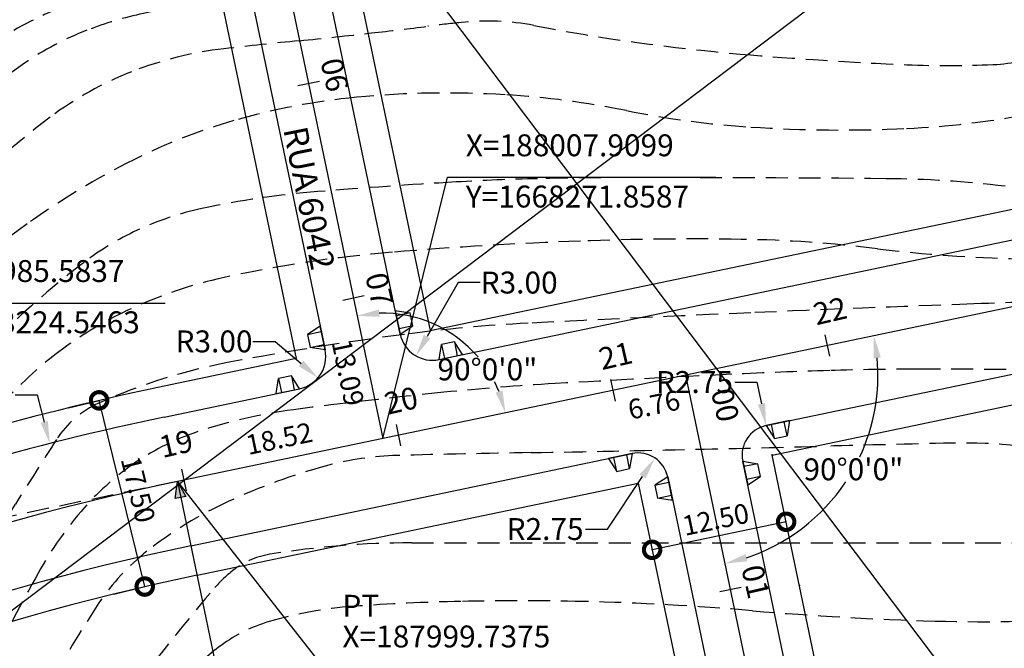
# Model space of a CAD drawing. Extents: x 186790 to 189812, y 1666877 to 1667584.
# Drawn here: x 188723 to 188813, y 1667212 to 1667269 of the extents above; entities that cross this region are included whole.
import ezdxf
from ezdxf.enums import TextEntityAlignment as Align

# ---------------------------------------------------------------- set-up
doc = ezdxf.new("R2010")
doc.units = 0
doc.header["$LTSCALE"] = 8
doc.header["$MEASUREMENT"] = 0
doc.linetypes.add('HIDDEN', pattern=[0.375, 0.25, -0.125])
doc.layers.get('0').update_dxf_attribs({"linetype": 'CONTINUOUS'})
doc.layers.get('DEFPOINTS').update_dxf_attribs({"linetype": 'CONTINUOUS'})
for name, color, linetype in [('--COORDENADAS', 7, 'CONTINUOUS'), ('--CURVAS', 2, 'CONTINUOUS'), ('--DIM ANGULO', 8, 'CONTINUOUS'), ('--EIXO', 5, 'CONTINUOUS'), ('--ESTACAS', 4, 'CONTINUOUS'), ('--RAIO-MEIO-FIO', 8, 'CONTINUOUS'), ('--TXT-ESTACA', 1, 'CONTINUOUS'), ('-DIM-RUA', 7, 'CONTINUOUS'), ('-MEIO-FIO', 8, 'CONTINUOUS'), ('-QUADRA', 7, 'CONTINUOUS'), ('-RAMPA', 8, 'CONTINUOUS'), ('-TXT-RUAS', 1, 'CONTINUOUS'), ('CURVAS', 8, 'HIDDEN'), ('CURVAS5', 7, 'HIDDEN'), ('malha', 8, 'CONTINUOUS')]:
    doc.layers.add(name, color=color, linetype=linetype)
doc.styles.add('ROMANS', font='FUTURAL.TTF', dxfattribs={"height": 1.8})
doc.styles.get("Standard").update_dxf_attribs({"font": 'FUTURAL.TTF', "height": 2})
doc.dimstyles.new('STANDARD$0', dxfattribs={"dimscale": 1000, "dimtxt": 1.8, "dimasz": 0.003, "dimexe": 0, "dimexo": 0, "dimgap": 0.0006, "dimtad": 2, "dimzin": 0, "dimdsep": 46, "dimtxsty": 'ROMANS', "dimblk1": 'DOTSMALL', "dimblk2": 'DOTSMALL', "dimsah": 1, "dimcen": 0.09, "dimse1": 1, "dimse2": 1, "dimsd1": 1, "dimsd2": 1, "dimclrd": 8, "dimclre": 8, "dimclrt": 256, "dimaunit": 1, "dimadec": 0, "dimazin": 0, "dimtfac": 1, "dimtdec": 4, "dimtofl": 0, "dimtmove": 2, "dimatfit": 3, "dimldrblk": 'DOTSMALL', "dimfxl": 0, "dimtolj": 1, "dimtzin": 0, "dimarcsym": 0})
doc.dimstyles.new('STANDARD$2', dxfattribs={"dimtxt": 0.18, "dimasz": 0.18, "dimexe": 0.18, "dimexo": 0.0625, "dimgap": 0.09, "dimtad": 0, "dimtih": 1, "dimtoh": 1, "dimdec": 4, "dimzin": 0, "dimdsep": 46, "dimtxsty": 'Standard', "dimcen": 0.09, "dimaunit": 1, "dimadec": 4, "dimazin": 0, "dimtfac": 1, "dimtdec": 4, "dimtofl": 0, "dimtmove": 0, "dimatfit": 3, "dimfxl": 0, "dimtolj": 1, "dimtzin": 0, "dimarcsym": 0})
doc.dimstyles.new('STANDARD$4', dxfattribs={"dimtxt": 1.8, "dimasz": 2, "dimexe": 0.18, "dimexo": 0.0625, "dimgap": 0.09, "dimtad": 0, "dimtih": 1, "dimtoh": 1, "dimzin": 0, "dimdsep": 46, "dimtxsty": 'Standard', "dimcen": 0.09, "dimclrd": 8, "dimclrt": 256, "dimadec": 0, "dimazin": 0, "dimtfac": 1, "dimtdec": 4, "dimtofl": 0, "dimtmove": 0, "dimatfit": 3, "dimfxl": 0, "dimtolj": 1, "dimtzin": 0, "dimarcsym": 0})
doc.dimstyles.new('STANDARD-RUAS$0', dxfattribs={"dimscale": 1000, "dimtxt": 1.8, "dimasz": 0.003, "dimexe": 0, "dimexo": 0, "dimgap": 0.0006, "dimtad": 2, "dimzin": 0, "dimdsep": 46, "dimtxsty": 'ROMANS', "dimblk1": 'DOTSMALL', "dimblk2": 'DOTSMALL', "dimsah": 1, "dimcen": 0.09, "dimclrd": 8, "dimclre": 8, "dimclrt": 256, "dimaunit": 1, "dimadec": 0, "dimazin": 0, "dimtfac": 1, "dimtdec": 4, "dimtofl": 0, "dimtmove": 2, "dimatfit": 3, "dimldrblk": 'DOTSMALL', "dimfxl": 0, "dimtolj": 1, "dimtzin": 0, "dimarcsym": 0})

# ---------------------------------------------------------------- blocks, each defined once
blk = doc.blocks.new('_DOTSMALL')
at = {"color": 0, "linetype": 'ByBlock', "const_width": 0.5}
blk.add_lwpolyline([(-0.0625, 0, 1), (0.0625, 0, 1)], format="xyb", close=True, dxfattribs=at)
blk = doc.blocks.new('R1')
at = {"layer": '-MEIO-FIO'}
for p, q in [((2.2, 0), (0, 0)), ((0, 0), (0.5, -1.3)), ((2.2, 0), (1.7, -1.3)), ((0.5, -1.3), (1.7, -1.3))]:
    blk.add_line(p, q, dxfattribs=at)
at = {"layer": '-MEIO-FIO', "color": 8}
for p, q in [((1.7, -1.3), (1.7, 0)), ((0.5, -1.3), (0.5, 0))]:
    blk.add_line(p, q, dxfattribs=at)
blk = doc.blocks.new('*D155')
at = {"layer": '-DIM-RUA', "color": 8, "lineweight": -2}
for p, q in [((188727.589, 1667233.866), (188730.396, 1667234.554)), ((188734.564, 1667217.558), (188730.396, 1667234.554)), ((188731.757, 1667216.87), (188734.564, 1667217.558))]:
    blk.add_line(p, q, dxfattribs=at)
at = {"layer": 'DEFPOINTS', "color": 0}
for p in [(188730.396, 1667234.554), (188727.589, 1667233.866), (188731.757, 1667216.87)]:
    blk.add_point(p, dxfattribs=at)
at = {"layer": '-DIM-RUA', "color": 8, "lineweight": -2, "xscale": 3, "yscale": 3, "zscale": 3}
for p, rotation in [((188730.396, 1667234.554), 103.7781927997268), ((188734.564, 1667217.558), 283.7781927997269)]:
    blk.add_blockref('_DOTSMALL', p, dxfattribs=dict(at, rotation=rotation))
at = {"layer": '-DIM-RUA', "insert": (188733.963, 1667226.42), "char_height": 1.8, "attachment_point": 5, "rotation": 283.77819, "style": 'ROMANS'}
blk.add_mtext('\\A1;17.50', dxfattribs=at)
blk = doc.blocks.new('R2')
at = {"layer": '-MEIO-FIO'}
for p, q in [((0, 0), (-2.2, 0)), ((-2.2, 0), (-1.7, -1.3)), ((0, 0), (-0.5, -1.3)), ((-1.7, -1.3), (-0.5, -1.3))]:
    blk.add_line(p, q, dxfattribs=at)
at = {"layer": '-MEIO-FIO', "color": 8}
for p, q in [((-0.5, -1.3), (-0.5, 0)), ((-1.7, -1.3), (-1.7, 0))]:
    blk.add_line(p, q, dxfattribs=at)
blk = doc.blocks.new('S')
at = {"layer": '--CURVAS'}
blk.add_hatch(color=256, dxfattribs=at).paths.add_polyline_path([(-0.5, 1.5), (0.5, 1.5), (0, 0)])
blk.add_lwpolyline([(-0.5, 1.5), (0.5, 1.5), (0, 0)], close=True, dxfattribs=at)
blk = doc.blocks.new('*D252')
at = {"layer": 'DEFPOINTS', "color": 0}
for p in [(188756.212, 1667231.468), (188756.295, 1667231.071), (188738.165, 1667227.284)]:
    blk.add_point(p, dxfattribs=at)
at = {"insert": (188746.835, 1667231.067), "char_height": 1.8, "attachment_point": 5, "rotation": 11.79847, "style": 'ROMANS'}
blk.add_mtext('\\A1;18.52', dxfattribs=at)
blk = doc.blocks.new('*D253')
at = {"layer": 'DEFPOINTS', "color": 0}
for p in [(188753.619, 1667243.881), (188755.957, 1667231.001), (188756.295, 1667231.071)]:
    blk.add_point(p, dxfattribs=at)
at = {"insert": (188753.112, 1667237.091), "char_height": 1.8, "attachment_point": 5, "rotation": 281.79847, "style": 'ROMANS'}
blk.add_mtext('\\A1;13.09', dxfattribs=at)
blk = doc.blocks.new('*D255')
at = {"layer": 'DEFPOINTS', "color": 0}
for p in [(188783.939, 1667236.845), (188784.046, 1667236.334), (188777.32, 1667235.463)]:
    blk.add_point(p, dxfattribs=at)
at = {"insert": (188781.048, 1667234.149), "char_height": 1.8, "attachment_point": 5, "rotation": 11.79847, "style": 'ROMANS'}
blk.add_mtext('\\A1;6.76', dxfattribs=at)
blk = doc.blocks.new('*D264')
at = {"layer": '--DIM ANGULO', "color": 0, "lineweight": -2}
for start, end in [(196.30339, 207.85535), (213.62403, 228.88923)]:
    blk.add_arc((188945.539, 1667204.198), 25.825, start, end, dxfattribs=at)
at = {"layer": '--DIM ANGULO', "color": 0}
for points in [[(188920.424, 1667196.866), (188921.081, 1667197.03), (188920.259, 1667198.918)], [(188928.771, 1667185.004), (188928.346, 1667184.477), (188930.139, 1667183.467)]]:
    blk.add_solid(points, dxfattribs=at)
at = {"layer": 'DEFPOINTS', "color": 0}
for p in [(188970.222, 1667237.427), (188945.539, 1667204.198), (188925.62, 1667187.761), (188750.84, 1667163.529), (188883.254, 1667120.348)]:
    blk.add_point(p, dxfattribs=at)
at = {"layer": '--DIM ANGULO', "color": 0, "insert": (188923.332, 1667191.014), "char_height": 2, "attachment_point": 5}
blk.add_mtext('\\A1;41°35\'44"', dxfattribs=at)
blk = doc.blocks.new('*D265')
at = {"layer": '--DIM ANGULO', "color": 0, "lineweight": -2}
for start, end in [(203.40867, 205.25515), (220.75241, 270.18826)]:
    blk.add_arc((188964.69, 1667274.601), 10.035, start, end, dxfattribs=at)
at = {"layer": '--DIM ANGULO', "color": 0}
for points in [[(188955.158, 1667270.512), (188955.803, 1667270.717), (188954.866, 1667272.549)], [(188964.687, 1667264.903), (188964.758, 1667264.23), (188966.741, 1667264.778)]]:
    blk.add_solid(points, dxfattribs=at)
at = {"layer": 'DEFPOINTS', "color": 0}
for p in [(189094.091, 1667301.631), (188964.69, 1667274.601), (188961.555, 1667265.068), (188971.367, 1667242.632), (188737.549, 1667227.155)]:
    blk.add_point(p, dxfattribs=at)
at = {"layer": '--DIM ANGULO', "color": 0, "insert": (188956.242, 1667269.185), "char_height": 2, "attachment_point": 5}
blk.add_mtext('\\A1;90°0\'0"', dxfattribs=at)
blk = doc.blocks.new('*D266')
at = {"layer": '--DIM ANGULO', "color": 0, "lineweight": -2}
for start, end in [(58.20869, 93.84335), (19.75359, 44.01791)]:
    blk.add_arc((188797.23, 1667173.219), 14.633, start, end, dxfattribs=at)
at = {"layer": '--DIM ANGULO', "color": 0}
for points in [[(188796.295, 1667187.483), (188796.203, 1667188.154), (188794.238, 1667187.542)], [(188811.327, 1667178.256), (188810.676, 1667178.072), (188811.553, 1667176.211)]]:
    blk.add_solid(points, dxfattribs=at)
at = {"layer": 'DEFPOINTS', "color": 0}
for p in [(188783.939, 1667236.845), (188945.539, 1667204.198), (188801.801, 1667187.119), (188797.23, 1667173.219), (188750.84, 1667163.529)]:
    blk.add_point(p, dxfattribs=at)
at = {"layer": '--DIM ANGULO', "color": 0, "insert": (188806.523, 1667184.521), "char_height": 2, "attachment_point": 5}
blk.add_mtext('\\A1;90°0\'0"', dxfattribs=at)
blk = doc.blocks.new('*D267')
at = {"layer": '--DIM ANGULO', "color": 0, "lineweight": -2}
for start, end in [(334.88426, 5.16996), (288.42697, 326.37835)]:
    blk.add_arc((188783.939, 1667236.845), 17.557, start, end, dxfattribs=at)
at = {"layer": '--DIM ANGULO', "color": 0}
for points in [[(188801.09, 1667238.378), (188801.759, 1667238.477), (188801.125, 1667240.435)], [(188789.577, 1667219.862), (188789.401, 1667220.516), (188787.529, 1667219.66)]]:
    blk.add_solid(points, dxfattribs=at)
at = {"layer": 'DEFPOINTS', "color": 0}
for p in [(189094.091, 1667301.631), (188783.939, 1667236.845), (188737.549, 1667227.155), (188795.641, 1667223.757), (188797.23, 1667173.219)]:
    blk.add_point(p, dxfattribs=at)
at = {"layer": '--DIM ANGULO', "color": 0, "insert": (188799.253, 1667228.259), "char_height": 2, "attachment_point": 5}
blk.add_mtext('\\A1;90°0\'0"', dxfattribs=at)
blk = doc.blocks.new('*D268')
at = {"layer": '--DIM ANGULO', "color": 0, "lineweight": -2}
for start, end in [(40.56695, 91.61974), (21.9772, 26.87195)]:
    blk.add_arc((188756.295, 1667231.071), 11.442, start, end, dxfattribs=at)
at = {"layer": '--DIM ANGULO', "color": 0}
for points in [[(188756.011, 1667242.172), (188755.932, 1667242.844), (188753.955, 1667242.271)], [(188767.229, 1667235.451), (188766.581, 1667235.255), (188767.495, 1667233.41)]]:
    blk.add_solid(points, dxfattribs=at)
at = {"layer": 'DEFPOINTS', "color": 0}
for p in [(188724.993, 1667380.923), (189094.091, 1667301.631), (188759.869, 1667241.94), (188756.295, 1667231.071), (188737.549, 1667227.155)]:
    blk.add_point(p, dxfattribs=at)
at = {"layer": '--DIM ANGULO', "color": 0, "insert": (188765.842, 1667237.377), "char_height": 2, "attachment_point": 5}
blk.add_mtext('\\A1;90°0\'0"', dxfattribs=at)
blk = doc.blocks.new('*D278')
at = {"layer": '--DIM ANGULO', "color": 0, "lineweight": -2}
for start, end in [(201.20943, 242.02419), (283.21786, 290.08894)]:
    blk.add_arc((189038.557, 1667290.031), 12.373, start, end, dxfattribs=at)
at = {"layer": '--DIM ANGULO', "color": 0}
for points in [[(189026.698, 1667285.458), (189027.346, 1667285.651), (189026.445, 1667287.501)], [(189042.665, 1667278.718), (189042.949, 1667278.103), (189044.65, 1667279.262)]]:
    blk.add_solid(points, dxfattribs=at)
at = {"layer": 'DEFPOINTS', "color": 0}
for p in [(189094.091, 1667301.631), (189038.557, 1667290.031), (189030.23, 1667280.879), (189048.211, 1667272.967), (188737.549, 1667227.155)]:
    blk.add_point(p, dxfattribs=at)
at = {"layer": '--DIM ANGULO', "color": 0, "insert": (189035.734, 1667277.984), "char_height": 2, "attachment_point": 5}
blk.add_mtext('\\A1;107°42\'5"', dxfattribs=at)
blk = doc.blocks.new('*D282')
at = {"layer": '--DIM ANGULO', "color": 0, "lineweight": -2}
for start, end in [(56.38797, 93.93305), (19.66388, 42.80161)]:
    blk.add_arc((188743.004, 1667294.698), 14.799, start, end, dxfattribs=at)
at = {"layer": '--DIM ANGULO', "color": 0}
for points in [[(188742.035, 1667309.127), (188741.943, 1667309.797), (188739.978, 1667309.184)], [(188757.266, 1667299.769), (188756.615, 1667299.586), (188757.491, 1667297.724)]]:
    blk.add_solid(points, dxfattribs=at)
at = {"layer": 'DEFPOINTS', "color": 0}
for p in [(188724.993, 1667380.923), (188926.543, 1667333.036), (188747.627, 1667308.756), (188743.004, 1667294.698), (188756.295, 1667231.071)]:
    blk.add_point(p, dxfattribs=at)
at = {"layer": '--DIM ANGULO', "color": 0, "insert": (188752.689, 1667305.888), "char_height": 2, "attachment_point": 5}
blk.add_mtext('\\A1;90°0\'0"', dxfattribs=at)
blk = doc.blocks.new('*D283')
at = {"layer": '--DIM ANGULO', "color": 0, "lineweight": -2}
for start, end in [(347.52365, 28.18207), (289.48895, 338.65532)]:
    blk.add_arc((188724.993, 1667380.923), 15.135, start, end, dxfattribs=at)
at = {"layer": '--DIM ANGULO', "color": 0}
for points in [[(188738.047, 1667387.892), (188738.621, 1667388.25), (188737.258, 1667389.792)], [(188730.134, 1667366.329), (188729.951, 1667366.981), (188728.088, 1667366.107)]]:
    blk.add_solid(points, dxfattribs=at)
at = {"layer": 'DEFPOINTS', "color": 0}
for p in [(188757.039, 1667404.097), (188724.993, 1667380.923), (188736.557, 1667371.158), (188524.272, 1667235.772), (188756.295, 1667231.071)]:
    blk.add_point(p, dxfattribs=at)
at = {"layer": '--DIM ANGULO', "color": 0, "insert": (188739.478, 1667376.534), "char_height": 2, "attachment_point": 5}
blk.add_mtext('\\A1;114°4\'27"', dxfattribs=at)
blk = doc.blocks.new('*D287')
at = {"layer": '--DIM ANGULO', "color": 0, "lineweight": -2}
for start, end in [(347.54665, 27.86784), (289.80318, 338.30776)]:
    blk.add_arc((188669.523, 1667340.81), 14.542, start, end, dxfattribs=at)
at = {"layer": '--DIM ANGULO', "color": 0}
for points in [[(188682.091, 1667347.429), (188682.666, 1667347.786), (188681.307, 1667349.331)], [(188674.542, 1667326.802), (188674.358, 1667327.453), (188672.496, 1667326.575)]]:
    blk.add_solid(points, dxfattribs=at)
at = {"layer": 'DEFPOINTS', "color": 0}
for p in [(188757.039, 1667404.097), (188669.523, 1667340.81), (188680.634, 1667331.428), (188524.272, 1667235.772), (188695.944, 1667214.322)]:
    blk.add_point(p, dxfattribs=at)
at = {"layer": '--DIM ANGULO', "color": 0, "insert": (188683.429, 1667336.554), "char_height": 2, "attachment_point": 5}
blk.add_mtext('\\A1;114°4\'27"', dxfattribs=at)
blk = doc.blocks.new('*D288')
at = {"layer": '--DIM ANGULO', "color": 0, "lineweight": -2}
for start, end in [(221.20566, 239.3664), (254.33033, 276.46536)]:
    blk.add_arc((188614.053, 1667300.697), 21.817, start, end, dxfattribs=at)
at = {"layer": '--DIM ANGULO', "color": 0}
for points in [[(188597.374, 1667286.114), (188597.904, 1667286.535), (188596.374, 1667287.912)], [(188616.456, 1667279.353), (188616.563, 1667278.684), (188618.514, 1667279.341)]]:
    blk.add_solid(points, dxfattribs=at)
at = {"layer": 'DEFPOINTS', "color": 0}
for p in [(188757.039, 1667404.097), (188614.053, 1667300.697), (188610.198, 1667279.223), (188524.272, 1667235.772), (188638.239, 1667184.907)]:
    blk.add_point(p, dxfattribs=at)
at = {"layer": '--DIM ANGULO', "color": 0, "insert": (188605.086, 1667280.807), "char_height": 2, "attachment_point": 5}
blk.add_mtext('\\A1;65°55\'33"', dxfattribs=at)
blk = doc.blocks.new('*D289')
at = {"layer": '--DIM ANGULO', "color": 0, "lineweight": -2}
for start, end in [(346.1045, 28.23206), (289.43897, 337.2238)]:
    blk.add_arc((188557.474, 1667259.781), 15.234, start, end, dxfattribs=at)
at = {"layer": '--DIM ANGULO', "color": 0}
for points in [[(188570.609, 1667266.808), (188571.182, 1667267.167), (188569.818, 1667268.708)], [(188562.635, 1667245.09), (188562.453, 1667245.741), (188560.589, 1667244.869)]]:
    blk.add_solid(points, dxfattribs=at)
at = {"layer": 'DEFPOINTS', "color": 0}
for p in [(188757.039, 1667404.097), (188557.474, 1667259.781), (188569.113, 1667249.953), (188524.272, 1667235.772), (188579.611, 1667153.8)]:
    blk.add_point(p, dxfattribs=at)
at = {"layer": '--DIM ANGULO', "color": 0, "insert": (188571.939, 1667255.003), "char_height": 2, "attachment_point": 5}
blk.add_mtext('\\A1;114°4\'27"', dxfattribs=at)
blk = doc.blocks.new('*D292')
at = {"layer": '--DIM ANGULO', "color": 0, "lineweight": -2}
blk.add_line((189076.439, 1667308.087), (189071.64, 1667316.038), dxfattribs=at)
for start, end in [(127.0463, 152.9659), (160.09603, 185.87021)]:
    blk.add_arc((189081.877, 1667299.08), 19.628, start, end, dxfattribs=at)
at = {"layer": '--DIM ANGULO', "color": 0}
for points in [[(189069.862, 1667315.026), (189070.241, 1667314.466), (189071.733, 1667315.884)], [(189062.686, 1667297.124), (189062.017, 1667297.02), (189062.663, 1667295.066)]]:
    blk.add_solid(points, dxfattribs=at)
at = {"layer": 'DEFPOINTS', "color": 0}
for p in [(189065.862, 1667310.428), (189076.472, 1667308.034), (189094.091, 1667301.631), (189109.542, 1667253.252), (188737.549, 1667227.155)]:
    blk.add_point(p, dxfattribs=at)
at = {"layer": '--DIM ANGULO', "color": 0, "insert": (189063.866, 1667306.882), "char_height": 2, "attachment_point": 5}
blk.add_mtext('\\A1;70°40\'50"', dxfattribs=at)
blk = doc.blocks.new('*D293')
at = {"layer": '--DIM ANGULO', "color": 0, "lineweight": -2}
for start, end in [(108.67702, 142.30112), (151.48535, 184.91992)]:
    blk.add_arc((188939.833, 1667269.409), 16.919, start, end, dxfattribs=at)
at = {"layer": '--DIM ANGULO', "color": 0}
for points in [[(188934.326, 1667285.764), (188934.504, 1667285.111), (188936.374, 1667285.971)], [(188923.311, 1667268.007), (188922.642, 1667267.909), (188923.271, 1667265.95)]]:
    blk.add_solid(points, dxfattribs=at)
at = {"layer": 'DEFPOINTS', "color": 0}
for p in [(188904.901, 1667436.64), (189094.091, 1667301.631), (188928.556, 1667282.022), (188939.833, 1667269.409), (188737.549, 1667227.155)]:
    blk.add_point(p, dxfattribs=at)
at = {"layer": '--DIM ANGULO', "color": 0, "insert": (188925.641, 1667278.621), "char_height": 2, "attachment_point": 5}
blk.add_mtext('\\A1;90°0\'0"', dxfattribs=at)
blk = doc.blocks.new('*D295')
at = {"layer": '--DIM ANGULO', "color": 0, "lineweight": -2}
for start, end in [(61.7508, 116.57259), (132.77625, 183.44182)]:
    blk.add_arc((188945.539, 1667204.198), 13.931, start, end, dxfattribs=at)
at = {"layer": '--DIM ANGULO', "color": 0}
for points in [[(188952.314, 1667216.755), (188951.951, 1667216.184), (188953.846, 1667215.381)], [(188931.969, 1667203.407), (188931.298, 1667203.317), (188931.903, 1667201.35)]]:
    blk.add_solid(points, dxfattribs=at)
at = {"layer": 'DEFPOINTS', "color": 0}
for p in [(188970.222, 1667237.427), (188943.233, 1667217.936), (188945.539, 1667204.198), (188750.84, 1667163.529), (188883.254, 1667120.348)]:
    blk.add_point(p, dxfattribs=at)
at = {"layer": '--DIM ANGULO', "color": 0, "insert": (188937.451, 1667215.54), "char_height": 2, "attachment_point": 5}
blk.add_mtext('\\A1;138°24\'16"', dxfattribs=at)
blk = doc.blocks.new('*D327')
at = {"layer": '--RAIO-MEIO-FIO', "color": 8, "lineweight": -2}
for p, q in [((188763.167, 1667245.302), (188760.334, 1667240.369)), ((188765.197, 1667245.302), (188763.167, 1667245.302))]:
    blk.add_line(p, q, dxfattribs=at)
at = {"layer": '--RAIO-MEIO-FIO', "color": 8}
blk.add_solid([(188760.041, 1667240.537), (188760.627, 1667240.2), (188759.323, 1667238.608)], dxfattribs=at)
at = {"layer": 'DEFPOINTS', "color": 0}
for p in [(188760.817, 1667241.21), (188759.323, 1667238.608)]:
    blk.add_point(p, dxfattribs=at)
at = {"layer": '--RAIO-MEIO-FIO', "insert": (188768.741, 1667245.302), "char_height": 2, "attachment_point": 5}
blk.add_mtext('\\A1;R3.00', dxfattribs=at)
blk = doc.blocks.new('*D328')
at = {"layer": '--RAIO-MEIO-FIO', "color": 8, "lineweight": -2}
for p, q in [((188744.433, 1667239.932), (188746.463, 1667239.932)), ((188746.463, 1667239.932), (188748.832, 1667237.925))]:
    blk.add_line(p, q, dxfattribs=at)
at = {"layer": '--RAIO-MEIO-FIO', "color": 8}
blk.add_solid([(188749.05, 1667238.183), (188748.613, 1667237.666), (188750.38, 1667236.612)], dxfattribs=at)
at = {"layer": 'DEFPOINTS', "color": 0}
for p in [(188748.092, 1667238.552), (188750.38, 1667236.612)]:
    blk.add_point(p, dxfattribs=at)
at = {"layer": '--RAIO-MEIO-FIO', "insert": (188740.888, 1667239.932), "char_height": 2, "attachment_point": 5}
blk.add_mtext('\\A1;R3.00', dxfattribs=at)
blk = doc.blocks.new('*D329')
at = {"layer": '--RAIO-MEIO-FIO', "color": 8, "lineweight": -2}
for p, q in [((188776.82, 1667222.808), (188780.009, 1667227.602)), ((188774.79, 1667222.808), (188776.82, 1667222.808))]:
    blk.add_line(p, q, dxfattribs=at)
at = {"layer": '--RAIO-MEIO-FIO', "color": 8}
blk.add_solid([(188779.728, 1667227.789), (188780.291, 1667227.414), (188781.134, 1667229.292)], dxfattribs=at)
at = {"layer": 'DEFPOINTS', "color": 0}
for p in [(188781.134, 1667229.292), (188779.611, 1667227.002)]:
    blk.add_point(p, dxfattribs=at)
at = {"layer": '--RAIO-MEIO-FIO', "insert": (188771.109, 1667222.808), "char_height": 2, "attachment_point": 5}
blk.add_mtext('\\A1;R2.75', dxfattribs=at)
blk = doc.blocks.new('*D330')
at = {"layer": '--RAIO-MEIO-FIO', "color": 8, "lineweight": -2}
for p, q in [((188788.424, 1667236.224), (188790.454, 1667236.224)), ((188790.454, 1667236.224), (188790.869, 1667234.237))]:
    blk.add_line(p, q, dxfattribs=at)
at = {"layer": '--RAIO-MEIO-FIO', "color": 0, "lineweight": -2}
for p, q in [((188791.776, 1667229.558), (188791.916, 1667229.558)), ((188791.846, 1667229.488), (188791.846, 1667229.628))]:
    blk.add_line(p, q, dxfattribs=at)
at = {"layer": '--RAIO-MEIO-FIO', "color": 8}
blk.add_solid([(188791.2, 1667234.306), (188790.538, 1667234.168), (188791.284, 1667232.25)], dxfattribs=at)
at = {"layer": 'DEFPOINTS', "color": 0}
for p in [(188791.284, 1667232.25), (188791.846, 1667229.558)]:
    blk.add_point(p, dxfattribs=at)
at = {"layer": '--RAIO-MEIO-FIO', "insert": (188784.743, 1667236.224), "char_height": 2, "attachment_point": 5}
blk.add_mtext('\\A1;R2.75', dxfattribs=at)
blk = doc.blocks.new('*D385')
at = {"layer": '--RAIO-MEIO-FIO', "color": 8, "lineweight": -2}
for p, q in [((188722.727, 1667235.06), (188724.757, 1667235.06)), ((188724.757, 1667235.06), (188725.393, 1667232.573))]:
    blk.add_line(p, q, dxfattribs=at)
at = {"layer": '--RAIO-MEIO-FIO', "color": 0, "lineweight": -2}
for p, q in [((188785.274, 1666998.344), (188785.414, 1666998.344)), ((188785.344, 1666998.274), (188785.344, 1666998.414))]:
    blk.add_line(p, q, dxfattribs=at)
at = {"layer": '--RAIO-MEIO-FIO', "color": 8}
blk.add_solid([(188725.721, 1667232.657), (188725.066, 1667232.49), (188725.897, 1667230.607)], dxfattribs=at)
at = {"layer": 'DEFPOINTS', "color": 0}
for p in [(188725.897, 1667230.607), (188785.344, 1666998.344)]:
    blk.add_point(p, dxfattribs=at)
at = {"layer": '--RAIO-MEIO-FIO', "insert": (188717.496, 1667235.06), "char_height": 2, "attachment_point": 5}
blk.add_mtext('\\A1;R239.75', dxfattribs=at)
blk = doc.blocks.new('*D386')
at = {"layer": '--RAIO-MEIO-FIO', "color": 8, "lineweight": -2}
for p, q in [((188668.111, 1667232.354), (188670.141, 1667232.354)), ((188670.141, 1667232.354), (188678.555, 1667215.263))]:
    blk.add_line(p, q, dxfattribs=at)
at = {"layer": '--RAIO-MEIO-FIO', "color": 0, "lineweight": -2}
for p, q in [((188785.274, 1666998.344), (188785.414, 1666998.344)), ((188785.344, 1666998.274), (188785.344, 1666998.414))]:
    blk.add_line(p, q, dxfattribs=at)
at = {"layer": '--RAIO-MEIO-FIO', "color": 8}
blk.add_solid([(188678.859, 1667215.412), (188678.252, 1667215.113), (188679.452, 1667213.441)], dxfattribs=at)
at = {"layer": 'DEFPOINTS', "color": 0}
for p in [(188679.452, 1667213.441), (188785.344, 1666998.344)]:
    blk.add_point(p, dxfattribs=at)
at = {"layer": '--RAIO-MEIO-FIO', "insert": (188662.88, 1667232.354), "char_height": 2, "attachment_point": 5}
blk.add_mtext('\\A1;R239.75', dxfattribs=at)

msp = doc.modelspace()

# ---------------------------------------------------------------- linework, layer by layer
at = {"layer": '--COORDENADAS'}
for p, q in [((188756.29457, 1667231.07096), (188762.19766, 1667254.90736)), ((188762.19766, 1667254.90736), (188786.68354, 1667254.90736))]:
    msp.add_line(p, q, dxfattribs=at)
for points in [[(188705.08421, 1667220.37399), (188712.0601, 1667243.43112), (188736.4413, 1667243.43112)], [(188737.54938, 1667227.15541), (188750.9333, 1667210.08239), (188775.85089, 1667210.08239)]]:
    msp.add_lwpolyline(points, dxfattribs=at)
at = {"layer": '--CURVAS', "color": 8, "linetype": 'HIDDEN'}
msp.add_line((188737.54938, 1667227.15541), (188705.08421, 1667220.37399), dxfattribs=at)
at = {"layer": '--CURVAS'}
msp.add_line((188737.54938, 1667227.15541), (188745.72055, 1667188.03701), dxfattribs=at)
at = {"layer": '--EIXO'}
for p, q in [((188724.99304, 1667380.92294), (188756.29457, 1667231.07096)), ((189094.09124, 1667301.63094), (188737.54938, 1667227.15541)), ((188783.93935, 1667236.84549), (188797.22989, 1667173.21875))]:
    msp.add_line(p, q, dxfattribs=at)
msp.add_arc((188785.34422, 1666998.34388), 233.75, 101.7984689, 117.949609, dxfattribs=at)
at = {"layer": '--ESTACAS'}
for p, q in [((188750.5083, 1667263.66267), (188748.55055, 1667263.25373)), ((188754.59769, 1667244.08521), (188752.63995, 1667243.67627)), ((188797.10166, 1667238.57329), (188796.69272, 1667240.53103)), ((188777.5242, 1667234.48389), (188777.11526, 1667236.44163)), ((188757.94674, 1667230.39449), (188757.5378, 1667232.35224)), ((188738.36929, 1667226.30509), (188737.96035, 1667228.26284)), ((188789.00762, 1667217.4725), (188787.04987, 1667217.06356))]:
    msp.add_line(p, q, dxfattribs=at)
at = {"layer": '-DIM-RUA', "color": 8, "linetype": 'ByBlock'}
msp.add_line((188793.1179, 1667223.47119), (188780.88199, 1667220.91532), dxfattribs=at)
at = {"layer": '-DIM-RUA', "color": 0, "linetype": 'ByBlock'}
for p in [(188780.88199, 1667220.91532), (188780.88199, 1667220.91532), (188794.33243, 1667217.65681)]:
    msp.add_point(p, dxfattribs=at)
at = {"layer": '-MEIO-FIO'}
for p, q in [((188723.61644, 1667370.39576), (188751.02828, 1667239.16517)), ((188757.88039, 1667240.59646), (188747.70801, 1667289.29539)), ((188791.28412, 1667232.25019), (188959.55365, 1667267.39883)), ((188761.43042, 1667238.27325), (188883.54481, 1667263.78087)), ((188736.32256, 1667233.02865), (188748.70507, 1667235.61514)), ((188738.7762, 1667221.28217), (188779.04821, 1667229.69431)), ((188799.37801, 1667180.05235), (188789.15451, 1667228.99599)), ((188782.3024, 1667227.5647), (188792.5259, 1667178.62106))]:
    msp.add_line(p, q, dxfattribs=at)
for centre, radius, start, end in [((188760.81701, 1667241.20987), 3, 191.7984689, 281.7984689), ((188748.09166, 1667238.55176), 3, 281.7984689, 11.7984689), ((188785.34422, 1666998.34388), 239.75, 101.7984689, 110.5987487), ((188791.84641, 1667229.55829), 2.75, 101.7984689, 191.7984689), ((188779.6105, 1667227.00241), 2.75, 11.7984689, 101.7984689), ((188785.34422, 1666998.34388), 227.75, 101.7984689, 117.949609)]:
    msp.add_arc(centre, radius, start, end, dxfattribs=at)
at = {"layer": '-QUADRA'}
for p, q in [((188720.90171, 1667369.9428), (188748.3875, 1667238.35816)), ((188750.39992, 1667289.85768), (188760.62341, 1667240.91404)), ((188760.62341, 1667240.91404), (188931.92616, 1667276.69627)), ((188791.84641, 1667229.55829), (188960.11595, 1667264.70693)), ((188748.3875, 1667238.35816), (188735.76027, 1667235.72055)), ((188802.06991, 1667180.61464), (188791.84641, 1667229.55829)), ((188739.33849, 1667218.59027), (188779.6105, 1667227.00241)), ((188779.6105, 1667227.00241), (188789.834, 1667178.05877))]:
    msp.add_line(p, q, dxfattribs=at)
for radius, end in [(242.5, 110.5987487), (225, 117.949609)]:
    msp.add_arc((188785.34422, 1666998.34388), radius, 101.7984689, end, dxfattribs=at)
at = {"layer": '-RAMPA'}
for p, q in [((188789.15451, 1667228.99599), (188789.60435, 1667226.84247)), ((188789.15451, 1667228.99599), (188790.52928, 1667228.77237)), ((188790.77465, 1667227.59772), (188790.52928, 1667228.77237)), ((188789.60435, 1667226.84247), (188790.77465, 1667227.59772))]:
    msp.add_line(p, q, dxfattribs=at)
at = {"layer": '-RAMPA', "color": 8}
for p, q in [((188790.52928, 1667228.77237), (188789.25675, 1667228.50656)), ((188790.77465, 1667227.59772), (188789.50211, 1667227.33191))]:
    msp.add_line(p, q, dxfattribs=at)
at = {"layer": 'CURVAS'}
for points in [[(188873.82607, 1667028.39092, -0.00000101), (188879.05299, 1667038.83266, -0.00000158), (188882.40159, 1667045.52201, -0.0000005), (188891.06751, 1667062.83337, -0.00001051), (188891.48185, 1667063.66103, -0.10287617), (188895.03789, 1667068.15698, 0.03484251), (188907.11993, 1667079.78443, 0.0113898), (188913.06152, 1667086.66728, -0.01651259), (188917.20883, 1667091.37328, -0.04896704), (188921.55595, 1667095.16712, -0.03870553), (188927.80247, 1667098.93114, -0.04171921), (188931.52404, 1667100.42428, -0.05810282), (188934.36029, 1667100.9465, -0.06588478), (188936.00741, 1667100.83834, -0.1141947), (188936.88273, 1667100.44266, -0.204815), (188937.67516, 1667099.04179, -0.10156263), (188937.38705, 1667095.90784, -0.02292986), (188935.44572, 1667090.41908, 0.01763649), (188932.84692, 1667083.31157, 0.00301492), (188928.40403, 1667069.40551, 0.01916189), (188927.80247, 1667067.18791, 0.01531386), (188927.63601, 1667066.34932, 0.00090459), (188925.28046, 1667052.07219, 0.00850993)], [(188779.76187, 1667417.37866, 0.00000119), (188771.57895, 1667406.20881, 0.00001075), (188766.32278, 1667399.03368, -0.000009), (188761.06662, 1667391.85856, -0.00255661)], [(188856.61833, 1667384.69627, -0.00000072), (188863.69339, 1667386.88952, -0.00001666)], [(188933.5716, 1667211.33794, 0.00000935), (188918.76805, 1667195.23683, 0.00489975)], [(188671.46817, 1667225.45484, -0.08259324), (188676.56645, 1667231.96122, -0.03647799), (188684.45033, 1667238.18688, 0.02622521), (188695.58436, 1667246.61461, 0.00940304), (188705.4184, 1667255.22529, -0.0132811), (188712.4286, 1667261.26801, -0.03087552), (188720.55933, 1667267.11101, -0.04201896), (188727.09919, 1667270.49417, -0.03502386), (188732.00456, 1667272.13825, -0.01810248), (188741.77021, 1667274.29308, -0.01878025), (188756.44661, 1667276.41248, -0.02560887), (188767.30823, 1667277.0067, -0.03877327), (188776.49176, 1667276.32532, 0.032559), (188787.41232, 1667275.37863, 0.0238135), (188796.57872, 1667275.61922, 0.03924719), (188802.08334, 1667276.46419, 0.06576562), (188805.52002, 1667277.76604, 0.05481658), (188809.14677, 1667280.2631, 0.067536), (188812.86932, 1667284.47816, 0.06101986), (188815.66731, 1667290.03203, 0.04609011), (188818.63622, 1667301.53094, -0.0352678), (188822.18743, 1667316.62546, -0.00647395), (188827.85771, 1667334.05553, -0.00861623), (188832.51156, 1667347.01781, -0.02229843)], [(188814.03696, 1667274.2936, -0.14434696), (188811.75167, 1667272.2946, -0.08755153), (188806.97311, 1667271.0372, -0.02647379), (188799.40228, 1667270.81222, -0.01267432), (188783.60874, 1667271.57998, -0.01885317), (188768.21696, 1667273.30523, 0.04237768), (188761.33099, 1667273.75082, 0.02366667), (188758.09538, 1667273.53238, 0.00698459), (188747.20328, 1667272.12275, 0.01653147), (188734.4606, 1667269.86013, 0.03959152), (188729.27242, 1667268.32358, 0.05955024), (188723.58838, 1667265.32067, 0.03530045), (188715.14514, 1667258.55465, 0.00406675), (188706.96838, 1667250.87171, -0.00306158), (188696.12766, 1667240.6446, -0.00760836), (188684.58325, 1667230.2101, 0.01256129), (188677.65307, 1667223.82035, 0.07959148), (188674.20547, 1667219.20896, 0.03378004), (188668.75662, 1667206.86177, 0.021198)], [(188681.98153, 1667208.84928, -0.01684325), (188688.59674, 1667217.23785, -0.01285447), (188697.9007, 1667227.6943, -0.02333071), (188710.98833, 1667240.41789, -0.0259115), (188723.8432, 1667250.66158, -0.03948128), (188733.55877, 1667256.51312, -0.04560417), (188742.71071, 1667260.08422, -0.04654358), (188753.91033, 1667262.21335, -0.03909039), (188767.47362, 1667262.43994, -0.03418821), (188778.53122, 1667260.99671, 0.03330534), (188789.87863, 1667259.49529, 0.02785445), (188804.10379, 1667259.36343, 0.03538194), (188815.23155, 1667260.67315, 0.05061482)], [(188813.10537, 1667254.09782, 0.02736538), (188802.2603, 1667254.7841, 0.00211964), (188779.18782, 1667254.88191, 0.00557894), (188770.42197, 1667254.7841, 0.00909381), (188762.99455, 1667254.4831, 0.00534381), (188750.37572, 1667253.60624, 0.03270577), (188739.76305, 1667252.05161, 0.05652159), (188733.86654, 1667250.07291, 0.05351174), (188729.02234, 1667247.14533, 0.03038311), (188721.4853, 1667240.65027, 0.00875103), (188713.9164, 1667233.01861, 0.01174438), (188708.51405, 1667227.10537, 0.01379404), (188702.76864, 1667220.1328, 0.01120248), (188696.13238, 1667211.20501, 0.03159996)], [(188814.36346, 1667247.48125, -0.02546286), (188801.45573, 1667248.39287, 0.02641402), (188789.01054, 1667249.24804, 0.01319327), (188774.3473, 1667249.09271, 0.01124394), (188757.1722, 1667248.07018, 0.03348343), (188741.82738, 1667245.76839, 0.05583143), (188732.99845, 1667242.77006, 0.04892282), (188727.06293, 1667239.23873, 0.04779977), (188721.79594, 1667234.52528, 0.02265987), (188716.11606, 1667227.78141, 0.0148287), (188708.23511, 1667216.85813, 0.01549658), (188698.48845, 1667201.46128, 0.03334118)], [(188657.83556, 1667109.09379, 0.01667197), (188676.39635, 1667109.67707, 0.05529953), (188692.4424, 1667112.51815, 0.18472273), (188696.44302, 1667115.56612, 0.11834214), (188698.00019, 1667120.28359, 0.06175696), (188697.62219, 1667129.69995, 0.00046416), (188696.09491, 1667138.90575, 0.00050483), (188694.67427, 1667147.3671, 0.00213667), (188692.95952, 1667157.25993, -0.00294248), (188691.72593, 1667164.44559, -0.1162624), (188692.32883, 1667173.38317, -0.06680336), (188698.80135, 1667187.41287, -0.00069928), (188705.84378, 1667198.47156, 0.00052051), (188715.3101, 1667213.3248, 0.00094556), (188722.75826, 1667225.08735, -0.00188142), (188726.51261, 1667230.99196, -0.14676301), (188730.37504, 1667234.3067, -0.058106), (188742.43178, 1667238.05887, -0.01402095), (188758.26499, 1667240.57485, -0.01983608), (188769.55345, 1667241.5922, -0.00170297), (188789.89961, 1667242.54525, -0.0017043), (188810.23595, 1667243.35899, -0.00479681), (188821.1422, 1667243.65343, 0.00479553)], [(188725.7162, 1667208.21809, -0.02604822), (188730.38732, 1667216.05956, -0.07918343), (188734.76862, 1667220.78744, -0.05857089), (188742.18412, 1667225.31743, -0.04137827), (188751.15785, 1667228.57953, -0.06050238), (188757.63196, 1667229.52556, -0.00165431), (188769.8535, 1667229.78141, 0.00134587), (188784.87617, 1667230.08664, 0.00054471), (188796.76046, 1667230.37306, -0.00056646), (188808.18827, 1667230.64798, -0.0621077), (188820.48167, 1667229.40041, 0.0614454)], [(188733.48905, 1667208.16907, -0.01052339), (188740.52313, 1667216.97026, -0.04425182), (188742.41806, 1667218.87142, -0.13532356), (188745.98318, 1667220.50465, -0.04016355), (188758.9371, 1667221.54688), (188780.36689, 1667221.54688), (188810.7257, 1667221.54688, 0.0049952), (188824.83972, 1667221.68789, 0.00858364)], [(188822.16724, 1667214.75082, -0.02465375), (188806.70745, 1667214.4119, -0.01456131), (188790.04556, 1667215.35427, 0.01567268), (188774.56276, 1667216.19545, 0.01104458), (188763.42858, 1667216.20486, 0.01247216), (188753.57901, 1667215.74963, 0.05420534), (188745.90787, 1667214.3582, 0.08676044), (188741.52512, 1667212.18226, 0.0594754), (188738.33218, 1667209.19145, 0.02534718)]]:
    msp.add_lwpolyline(points, format="xyb", dxfattribs=at)
at = {"layer": 'CURVAS5'}
for points in [[(189082.62396, 1667217.28951, -0.00000127), (189079.28241, 1667220.90533, -0.00000358)], [(188669.47203, 1667199.1336, -0.01260427), (188673.03971, 1667206.12636, -0.00881819), (188675.91665, 1667211.21442, -0.0141908), (188677.84818, 1667214.29094, -0.04928457), (188682.42271, 1667219.86191, -0.00940488), (188709.58301, 1667245.98839, -0.00619829), (188721.91645, 1667257.13274, -0.0199213), (188725.9311, 1667260.39627, -0.06706492), (188733.36017, 1667264.54002, -0.06559207), (188741.79877, 1667266.63971, -0.00319868), (188748.67265, 1667267.37438, 0.00333667), (188755.26208, 1667268.08049, 0.0023953), (188760.40148, 1667268.69088, -0.00405842), (188763.436, 1667269.04105, -0.07414707), (188770.09121, 1667268.76635, 0.0258572), (188788.92035, 1667266.15951, 0.01106922), (188804.14199, 1667265.18808, 0.02149198), (188812.00034, 1667265.19894, 0.08667776), (188817.21143, 1667266.34938, 0.12615615)], [(188720.36457, 1667210.44677, -0.0062279), (188724.83796, 1667218.78685, -0.05474886), (188729.05179, 1667224.76274, -0.06348469), (188733.79568, 1667228.92718, -0.06816812), (188739.41869, 1667231.69573, -0.04769399), (188748.12833, 1667233.69902, -0.00780116), (188761.87427, 1667235.28903, -0.01061198), (188772.01599, 1667236.0851, -0.00239602), (188788.16952, 1667236.931, -0.00433764), (188797.098, 1667237.27806, -0.00754419), (188805.18619, 1667237.4001, -0.00435614), (188819.19427, 1667237.27806, -0.04096221)]]:
    msp.add_lwpolyline(points, format="xyb", dxfattribs=at)
at = {"layer": 'malha'}
for p, q in [((188402.50437, 1666973.79635), (189126.47989, 1667520.55165)), ((188596.01097, 1667490.00262), (188985.85635, 1666973.79635))]:
    msp.add_line(p, q, dxfattribs=at)

# ---------------------------------------------------------------- block references
at = {"layer": '--CURVAS', "rotation": 190.7518706992463}
msp.add_blockref('S', (188737.54938, 1667227.15541), dxfattribs=at)
at = {"layer": '-DIM-RUA', "color": 8, "linetype": 'ByBlock', "xscale": 3, "yscale": 3, "zscale": 3}
for p, rotation in [((188793.1179, 1667223.47119), 11.7984689156984), ((188780.88199, 1667220.91532), 191.7984689156984)]:
    msp.add_blockref('_DOTSMALL', p, dxfattribs=dict(at, rotation=rotation))
at = {"layer": '-RAMPA'}
for name, p, rotation in [('R1', (188757.88039, 1667240.59646), 101.7984689157661), ('R2', (188751.02828, 1667239.16517), 281.7984689153707), ('R2', (188761.43042, 1667238.27325), 191.7984689156296), ('R1', (188748.70507, 1667235.61514), 191.7984689158286), ('R1', (188791.28412, 1667232.25019), 11.7984689156414), ('R2', (188779.04821, 1667229.69431), 11.79846891571063), ('R1', (188782.3024, 1667227.5647), 281.7984689157302)]:
    msp.add_blockref(name, p, dxfattribs=dict(at, rotation=rotation))

# ---------------------------------------------------------------- texts
at = {"layer": '--COORDENADAS'}
for s, p in [('X=188007.9099', (188763.87408, 1667256.82949)), ('Y=1668271.8587', (188763.87408, 1667252.15258)), ('X=187985.5837', (188713.73653, 1667245.35325)), ('Y=1668224.5463', (188713.73653, 1667240.67634)), ('PT', (188752.60972, 1667214.8048)), ('X=187999.7375', (188752.60972, 1667212.00452))]:
    msp.add_text(s, height=2, dxfattribs=at).set_placement(p)
at = {"layer": '--TXT-ESTACA'}
for s, rotation, p in [('06', 283.020834, (188750.92735, 1667264.03315)), ('07', 283.020834, (188755.01675, 1667244.45569)), ('22', 13.0045446, (188797.34621, 1667241.73761)), ('21', 13.0045446, (188777.76876, 1667237.64821)), ('20', 13.0045446, (188758.1913, 1667233.55882)), ('00', 283.020834, (188786.57769, 1667233.90117)), ('19', 13.0045446, (188737.65087, 1667229.61896)), ('01', 283.020834, (188789.35055, 1667217.78759))]:
    msp.add_text(s, height=2, rotation=rotation, dxfattribs=at).set_placement(p, align=Align.CENTER)
at = {"layer": '-DIM-RUA', "linetype": 'ByBlock', "insert": (188786.68829, 1667223.6853), "char_height": 1.8, "attachment_point": 5, "rotation": 11.7984689, "style": 'ROMANS'}
msp.add_mtext('\\A1;12.50', dxfattribs=at)
at = {"layer": '-TXT-RUAS', "style": 'ROMANS'}
msp.add_text('RUA 6042', height=2.2, rotation=281.319715, dxfattribs=at).set_placement((188747.19819, 1667259.28481))

# ---------------------------------------------------------------- dimensions: what is measured, and where the dimension line sits
at = {"layer": '--DIM ANGULO'}
for base, line1, line2, picture, middle in [((188928.55629, 1667282.02231), ((189094.09124, 1667301.63094), (188737.54938, 1667227.15541)), ((188904.90147, 1667436.64029), (188939.83323, 1667269.40907)), '*D293', (188925.64139, 1667278.62074)), ((188736.55727, 1667371.15842), ((188724.99304, 1667380.92294), (188756.29457, 1667231.07096)), ((188757.03861, 1667404.09668), (188524.2723, 1667235.77184)), '*D283', (188739.47789, 1667376.5336)), ((188680.634, 1667331.42804), ((188757.03861, 1667404.09668), (188524.2723, 1667235.77184)), ((188695.94413, 1667214.32232), (188669.52303, 1667340.80984)), '*D287', (188683.42852, 1667336.55435)), ((188610.19826, 1667279.22297), ((188757.03861, 1667404.09668), (188524.2723, 1667235.77184)), ((188638.23946, 1667184.90738), (188614.05303, 1667300.69673)), '*D288', (188605.08643, 1667280.80749)), ((188569.11341, 1667249.95306), ((188757.03861, 1667404.09668), (188524.2723, 1667235.77184)), ((188579.61127, 1667153.80033), (188557.47363, 1667259.78137)), '*D289', (188571.93911, 1667255.00329)), ((188759.86855, 1667241.94031), ((189094.09124, 1667301.63094), (188737.54938, 1667227.15541)), ((188724.99304, 1667380.92294), (188756.29457, 1667231.07096)), '*D268', (188765.84159, 1667237.37733)), ((188747.6267, 1667308.7564), ((188724.99304, 1667380.92294), (188756.29457, 1667231.07096)), ((188926.54268, 1667333.0358), (188743.00402, 1667294.6977)), '*D282', (188752.68887, 1667305.88786)), ((189065.86193, 1667310.42815), ((189094.09124, 1667301.63094), (188737.54938, 1667227.15541)), ((189109.5419, 1667253.25181), (189076.4718, 1667308.03373)), '*D292', (189063.86588, 1667306.88158)), ((188961.55494, 1667265.06813), ((188964.68951, 1667274.60112), (188971.36725, 1667242.63229)), ((189094.09124, 1667301.63094), (188737.54938, 1667227.15541)), '*D265', (188956.24151, 1667269.18496)), ((188795.64117, 1667223.757), ((189094.09124, 1667301.63094), (188737.54938, 1667227.15541)), ((188783.93935, 1667236.84549), (188797.22989, 1667173.21875)), '*D267', (188799.2531, 1667228.25886)), ((189030.22955, 1667280.8795), ((189094.09124, 1667301.63094), (188737.54938, 1667227.15541)), ((189048.21103, 1667272.96699), (189038.55686, 1667290.03075)), '*D278', (189035.73422, 1667277.98408)), ((188925.61996, 1667187.76111), ((188750.83992, 1667163.52868), (188945.53902, 1667204.19801)), ((188970.2225, 1667237.42724), (188883.25352, 1667120.34841)), '*D264', (188923.33237, 1667191.01448)), ((188943.23286, 1667217.93645), ((188970.2225, 1667237.42724), (188883.25352, 1667120.34841)), ((188750.83992, 1667163.52868), (188945.53902, 1667204.19801)), '*D295', (188937.4509, 1667215.5402)), ((188801.80053, 1667187.11917), ((188783.93935, 1667236.84549), (188797.22989, 1667173.21875)), ((188750.83992, 1667163.52868), (188945.53902, 1667204.19801)), '*D266', (188806.52307, 1667184.52136))]:
    dim = msp.add_angular_dim_2l(base=base, line1=line1, line2=line2, dimstyle='STANDARD$2', override={"dimasz": 2.03, "dimcen": 0.07, "dimldrblk": 'DOTSMALL'}, dxfattribs=at)
    dim.commit()
    dim.dimension.update_dxf_attribs({"geometry": picture, "text_midpoint": middle, "dimtype": 162})
at = {"layer": '--RAIO-MEIO-FIO'}
for center, mpoint, override, picture, middle in [((188760.81701, 1667241.20987), (188759.32311, 1667238.60828), {"dimasz": 2.03, "dimcen": 0.07, "dimtmove": 1, "dimldrblk": 'DOTSMALL'}, '*D327', (188763.16682, 1667245.30199)), ((188748.09166, 1667238.55176), (188750.38013, 1667236.61194), {"dimasz": 2.03, "dimcen": 0.07, "dimtmove": 1, "dimldrblk": 'DOTSMALL'}, '*D328', (188746.463, 1667239.9323)), ((188785.34422, 1666998.34388), (188725.89672, 1667230.60679), {"dimasz": 2.03, "dimcen": 0.07, "dimldrblk": 'DOTSMALL'}, '*D385', (188717.49575, 1667235.05963)), ((188785.34422, 1666998.34388), (188679.45193, 1667213.44127), {"dimasz": 2.03, "dimcen": 0.07, "dimldrblk": 'DOTSMALL'}, '*D386', (188662.8801, 1667232.35369)), ((188779.6105, 1667227.00241), (188781.13373, 1667229.29202), {"dimasz": 2.03, "dimcen": 0.07, "dimtmove": 1, "dimldrblk": 'DOTSMALL'}, '*D329', (188776.82003, 1667222.80796))]:
    dim = msp.add_radius_dim(center=center, mpoint=mpoint, dimstyle='STANDARD$4', override=override, dxfattribs=at)
    dim.commit()
    dim.dimension.update_dxf_attribs({"geometry": picture, "text_midpoint": middle, "dimtype": 164})
dim = msp.add_radius_dim(center=(188791.84641, 1667229.55829), mpoint=(188791.28412, 1667232.25019), dimstyle='STANDARD$4', override={"dimasz": 2.03, "dimcen": 0.07, "dimtmove": 1, "dimldrblk": 'DOTSMALL'}, dxfattribs=at)
dim.commit()
dim.dimension.update_dxf_attribs({"geometry": '*D330', "text_midpoint": (188784.7433, 1667236.22441)})
at = {"layer": '-DIM-RUA'}
dim = msp.add_aligned_dim(p1=(188731.75736, 1667216.86951), p2=(188727.58949, 1667233.86594), distance=-2.88972, dimstyle='STANDARD-RUAS$0', dxfattribs=at)
dim.commit()
dim.dimension.update_dxf_attribs({"geometry": '*D155', "text_midpoint": (188733.96267, 1667226.41953)})
for p1, p2, distance, picture, middle in [((188753.61882, 1667243.88074), (188756.29457, 1667231.07096), -0.34437, '*D253', (188753.11193, 1667237.09051)), ((188777.31973, 1667235.46276), (188783.93935, 1667236.84549), -0.52211, '*D255', (188781.04844, 1667234.14868)), ((188738.16482, 1667227.28397), (188756.29457, 1667231.07096), 0.40591, '*D252', (188746.83503, 1667231.06684))]:
    dim = msp.add_aligned_dim(p1=p1, p2=p2, distance=distance, dimstyle='STANDARD$0')
    dim.commit()
    dim.dimension.update_dxf_attribs({"geometry": picture, "text_midpoint": middle})

doc.saveas('drawing.dxf')
